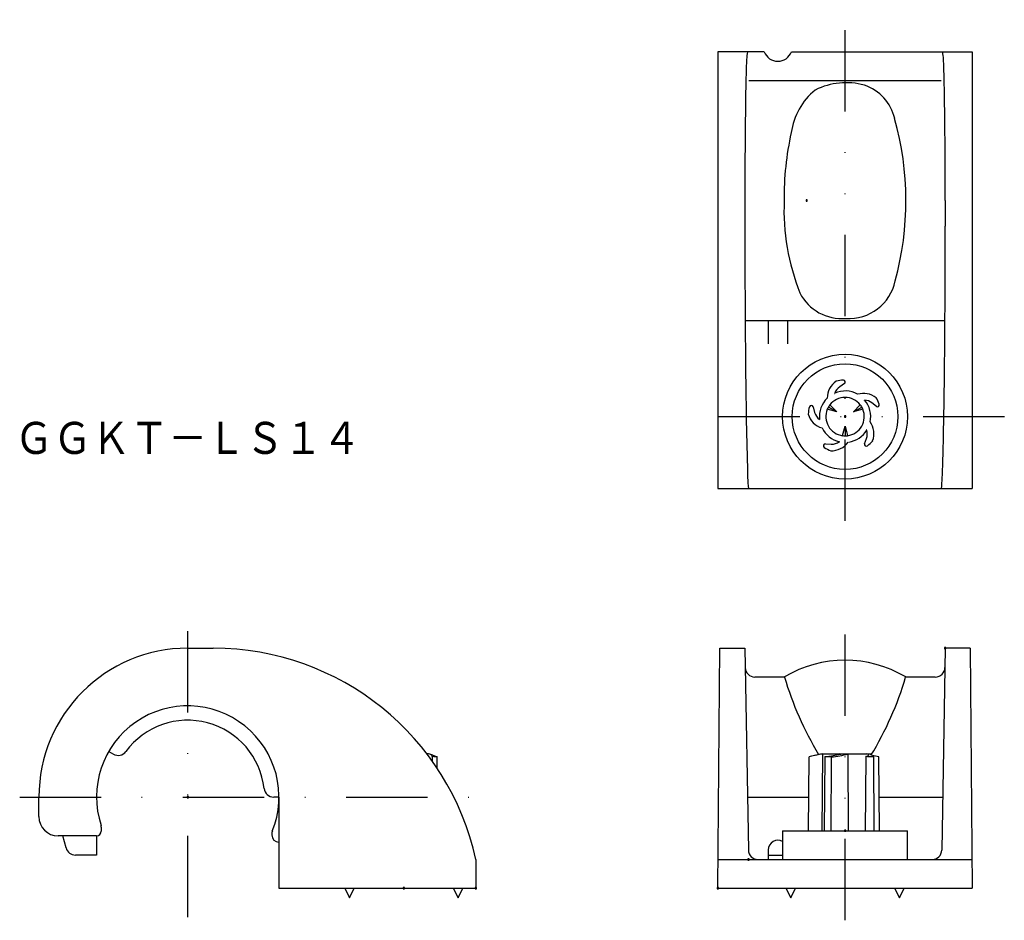
# Model space of a CAD drawing. Extents: x 69 to 222, y 132 to 273.
import ezdxf
from ezdxf.enums import TextEntityAlignment as Align

# ---------------------------------------------------------------- set-up
doc = ezdxf.new("R2010")
doc.units = 0
doc.header["$PDMODE"] = 65
doc.header["$PDSIZE"] = 0.2
doc.linetypes.add('DASHDOT', pattern=[25.4, 12.7, -6.35, 0, -6.35])
doc.linetypes.add('DIVIDE', pattern=[31.75, 12.7, -6.35, 0, -6.35, 0, -6.35])
doc.layers.add('1', color=7, linetype='CONTINUOUS')
doc.styles.add('MDRAFSTD', font='TXT', dxfattribs={"bigfont": 'BIGFONT'})

msp = doc.modelspace()

# ---------------------------------------------------------------- linework, layer by layer
at = {"layer": '1', "color": 5, "linetype": 'DIVIDE'}
for p, q in [((197.5, 194.42), (197.5, 272.67)), ((222.38, 210.63), (172.62, 210.63)), ((94.83, 132.5), (94.83, 179.5)), ((197.5, 132), (197.5, 179.5))]:
    msp.add_line(p, q, dxfattribs=at)
at = {"layer": '1', "color": 7, "linetype": 'CONTINUOUS'}
for p, q in [((177.62, 267.67), (177.62, 199.42)), ((184.88, 267.67), (177.62, 267.67)), ((189.12, 267.67), (217.38, 267.67)), ((217.38, 267.67), (217.38, 199.42)), ((182.49, 263.17), (212.51, 263.17)), ((181.85, 244.42), (181.85, 240.44)), ((213.15, 244.42), (213.15, 240.44)), ((181.9, 225.67), (213.1, 225.67)), ((185.47, 225.62), (185.5, 222.02)), ((188.53, 225.62), (188.5, 222.02)), ((197.42, 215.83), (196.68, 215.33)), ((195.12, 212.5), (196.2, 211.42)), ((198.8, 211.42), (199.88, 212.5)), ((202.39, 212.27), (201.69, 212.82)), ((192.5, 212.2), (192.75, 211.34)), ((196.2, 211.42), (194.73, 211.82)), ((196.2, 211.42), (194.9, 212.17)), ((198.8, 211.42), (200.1, 212.17)), ((200.27, 211.82), (198.8, 211.42)), ((197.11, 207.7), (197.5, 209.17)), ((197.5, 209.17), (197.5, 207.66)), ((197.5, 209.17), (197.89, 207.7)), ((194.43, 206.4), (195.32, 206.37)), ((200.54, 206.44), (200.85, 207.28)), ((177.62, 199.42), (217.38, 199.42)), ((94.83, 174.5), (98.81, 174.5)), ((177.62, 137), (177.95, 174.5)), ((177.95, 174.5), (181.85, 174.5)), ((181.85, 174.5), (182.4, 142.97)), ((213.15, 174.5), (212.6, 142.97)), ((217.05, 174.5), (213.15, 174.5)), ((217.05, 174.5), (217.38, 137)), ((188.04, 170), (183.4, 170)), ((211.6, 170), (206.96, 170)), ((82.49, 158.38), (83.21, 157.96)), ((132.44, 158), (132.18, 158)), ((132.63, 157.93), (132.36, 158)), ((132.99, 157.85), (132.44, 158)), ((133.03, 157.72), (132.63, 157.93)), ((132.99, 157.85), (133.79, 157.54)), ((133, 157.6), (132.99, 156.9)), ((133, 157.6), (133.03, 157.71)), ((133, 157.6), (133, 157.6)), ((133.28, 157.53), (133, 157.6)), ((133.03, 157.71), (133.03, 157.72)), ((133.79, 157.53), (133.28, 157.53)), ((133.8, 155.72), (133.79, 157.54)), ((133.79, 157.54), (133.79, 157.53)), ((133.8, 155.71), (133.79, 157.53)), ((191.79, 146), (191.89, 157.53)), ((192.05, 157.57), (191.89, 157.53)), ((194.01, 158), (192.05, 157.57)), ((192.91, 157.8), (192.05, 157.57)), ((192.91, 157.8), (193.42, 157.93)), ((193.42, 157.93), (193.66, 158)), ((193.64, 158), (201.68, 158)), ((193.66, 158), (193.66, 158)), ((193.93, 146), (194.01, 158)), ((194.33, 157.54), (194.23, 146)), ((194.33, 157.54), (194.49, 157.6)), ((194.4, 157.53), (194.33, 157.54)), ((195.36, 157.53), (194.4, 157.53)), ((194.49, 157.6), (195.39, 157.71)), ((195.34, 146), (195.36, 157.53)), ((195.39, 157.71), (196.75, 157.93)), ((196.82, 157.97), (196.7, 158)), ((196.75, 157.93), (196.82, 157.97)), ((196.82, 157.97), (196.82, 157.97)), ((198.05, 146), (197.99, 158)), ((200.76, 157.59), (200.66, 146)), ((200.76, 157.59), (200.77, 157.6)), ((201.01, 157.53), (200.76, 157.59)), ((200.77, 157.6), (201.08, 157.71)), ((201.12, 157.93), (200.85, 158)), ((201.97, 157.53), (201.01, 157.53)), ((201.08, 157.71), (201.22, 157.82)), ((201.2, 157.86), (201.12, 157.93)), ((201.22, 157.82), (201.2, 157.86)), ((202.53, 157.6), (201.54, 157.77)), ((202.07, 146), (201.97, 157.69)), ((202.78, 157.53), (202.53, 157.6)), ((202.88, 146), (202.78, 157.53)), ((71.58, 148.19), (71.58, 151.25)), ((109.08, 151.25), (108.25, 151.25)), ((109.08, 151.25), (109.08, 137)), ((182.26, 151.23), (183.75, 151.25)), ((183.75, 151.25), (191.83, 151.25)), ((202.83, 151.25), (211.25, 151.25)), ((211.25, 151.25), (212.74, 151.23)), ((81.33, 146.57), (81.33, 145.94)), ((80.58, 145.19), (74.58, 145.19)), ((75.84, 143.3), (75.33, 145.19)), ((80.58, 145.19), (80.58, 142.19)), ((107.95, 145.48), (107.95, 145.33)), ((187.75, 146), (207.25, 146)), ((187.75, 146), (187.75, 141.5)), ((207.25, 141.5), (207.25, 146)), ((80.58, 142.19), (77.28, 142.19)), ((139.83, 141.5), (139.83, 137)), ((177.66, 141.5), (217.34, 141.5)), ((185.5, 143), (185.49, 142.25)), ((185.49, 142.19), (185.5, 141.5)), ((185.49, 142.19), (187.75, 142.19)), ((109.08, 137), (139.83, 137)), ((119.34, 137), (120.09, 135.5)), ((120.09, 135.5), (120.84, 137)), ((136.31, 137), (137.06, 135.5)), ((137.06, 135.5), (137.81, 137)), ((177.62, 137), (217.38, 137)), ((188.26, 137), (189.01, 135.5)), ((189.01, 135.5), (189.76, 137)), ((205.24, 137), (205.99, 135.5)), ((205.99, 135.5), (206.74, 137))]:
    msp.add_line(p, q, dxfattribs=at)
at = {"layer": '1', "color": 5, "linetype": 'DASHDOT'}
msp.add_line((68.58, 151.25), (142.83, 151.25), dxfattribs=at)
at = {"layer": '1', "color": 7, "linetype": 'CONTINUOUS'}
for radius in [9.75, 8.25]:
    msp.add_circle((197.5, 210.67), radius, dxfattribs=at)
for centre, radius, start, end in [((201.35, 265.02), 19.28, 172.111, 179.4314), ((187, 268.42), 2.25, 199.4712, 340.5288), ((193.65, 265.02), 19.28, 0.5686, 7.889), ((449.97, 256.55), 268.04, 178.1471, 179.0783), ((-54.97, 256.55), 268.04, 0.9217, 1.8529), ((199.48, 253.57), 10.49, 129.339, 172.0098), ((197.66, 252.09), 10.74, 74.536, 116.6623), ((198.21, 255.6), 7.23, 13.0772, 71.2751), ((890.95, 248.92), 709.08, 179.03506, 179.52336), ((-495.95, 248.92), 709.08, 0.47664, 0.96494), ((159.37, 244.38), 47.64, 344.8007, 15.654), ((1394.3, 244.62), 1212.45, 179.51823, 180.00959), ((234.02, 244.98), 46.04, 167.3919, 180.7003), ((-999.3, 244.62), 1212.45, 359.99041, 0.48177), ((222.84, 242.95), 34.88, 177.5769, 201.8003), ((2372.08, 240.08), 2190.23, 179.99041, 180.48177), ((-1977.08, 240.08), 2190.23, 359.51823, 0.00959), ((198.1, 233.4), 7.4, 266.1576, 348.2586), ((196.97, 233.3), 7.31, 206.9076, 275.0472), ((1462.8, 232.32), 1280.92, 180.47664, 180.96494), ((-1067.8, 232.32), 1280.92, 359.03506, 359.52336), ((197.86, 213.58), 3.14, 123.5424, 180.5306), ((197.86, 213.58), 2.11, 124.016, 158.8398), ((197.51, 210.6), 5.77, 92.621, 103.9072), ((197.26, 216.07), 0.294, 304.016, 92.621), ((195.88, 214.27), 0.00601, 160.9599, 294.038), ((197.5, 210.67), 4.01, 60.6531, 113.5789), ((200.39, 211.16), 3.14, 51.5424, 107.169), ((192.22, 212.12), 0.294, 16.016, 164.621), ((197.5, 210.67), 4.01, 133.987, 186.038), ((195.92, 211.7), 1.13, 135.0051, 155.239), ((197.5, 210.67), 3, 37.5645, 142.4355), ((198.66, 211.41), 1.64, 27.9193, 41.8366), ((200.43, 213.26), 0.00601, 88.9599, 222.038), ((197.5, 210.67), 4.01, 348.0571, 40.2337), ((200.39, 211.16), 2.11, 52.016, 85.4524), ((197.45, 210.57), 5.77, 20.621, 31.9072), ((202.57, 212.5), 0.294, 232.016, 20.621), ((666.19, 218.53), 484.19, 180.9217, 181.8529), ((197.5, 210.67), 5.77, 164.621, 175.9072), ((194.77, 211.92), 3.14, 195.5424, 253.9242), ((194.77, 211.92), 2.11, 196.016, 233.3362), ((197.5, 210.67), 3, 157.5645, 262.4355), ((196.28, 211.31), 1.64, 147.9193, 161.8366), ((197.5, 210.67), 3, 277.5645, 22.4355), ((199.18, 211.52), 1.13, 15.0051, 35.239), ((-271.19, 218.53), 484.19, 358.1471, 359.0783), ((193.51, 210.25), 0.00601, 232.9599, 6.038), ((198.87, 208), 3.14, 339.5424, 35.7697), ((197.5, 210.67), 4.01, 206.1678, 257.3075), ((197.4, 208.79), 1.13, 255.0051, 275.239), ((197.56, 209.3), 1.64, 267.9193, 281.8366), ((197.5, 210.67), 4.01, 278.1678, 328.1082), ((198.87, 208), 2.11, 340.016, 15.1429), ((200.88, 208.62), 0.00601, 16.9599, 150.038), ((194.42, 206.11), 0.294, 88.016, 236.621), ((195.4, 208.48), 3.14, 267.5424, 325.4458), ((195.4, 208.48), 2.11, 268.016, 305.4782), ((196.6, 206.76), 0.00601, 304.9599, 78.038), ((200.82, 206.34), 0.294, 160.016, 308.621), ((197.4, 210.62), 5.77, 308.621, 319.9072), ((197.43, 210.68), 5.77, 236.621, 247.9072), ((209.37, 202.48), 27.12, 179.1665, 186.4869), ((121.07, 205.67), 91.72, 356.0917, 358.2549), ((94.83, 151.25), 23.25, 90, 180), ((98.81, 132.5), 42, 12.3736, 90), ((197.5, 154.25), 18.38, 58.9953, 121.0027), ((183.4, 171.5), 1.5, 181, 270), ((211.6, 171.5), 1.5, 270, 359), ((237.7, 184.69), 51.79, 196.4835, 211.1321), ((157.76, 184.51), 51.3, 328.5825, 343.572), ((94.83, 151.25), 14.25, 337.9458, 198.1949), ((94.83, 151.25), 12, 6.3794, 143.6206), ((83.96, 159.26), 1.5, 240, 323.6206), ((194.51, 169.74), 12.24, 273.9683, 286.4775), ((108.25, 152.75), 1.5, 186.3802, 269.9992), ((74.58, 148.19), 3, 180, 270), ((80.58, 146.57), 0.75, 0, 18.1949), ((80.58, 145.94), 0.75, 270, 0), ((109.08, 145.48), 1.12, 157.9458, 180), ((109.08, 145.33), 1.12, 180, 270), ((77.28, 143.69), 1.5, 195, 270), ((187, 143), 1.5, 60, 180), ((183.9, 143), 1.5, 181.0008, 269.9992), ((211.1, 143), 1.5, 270.0009, 358.9991)]:
    msp.add_arc(centre, radius, start, end, dxfattribs=at)
at = {"layer": '1', "color": 2, "linetype": 'CONTINUOUS'}
for p in [(191.5, 244.42), (197.5, 210.67), (94.83, 151.25), (197.5, 146), (182.43, 141.5), (139.83, 137), (177.62, 137)]:
    msp.add_point(p, dxfattribs=at)
at = {"layer": '1', "color": 7, "linetype": 'CONTINUOUS'}
for p in [(213.15, 174.5), (128.58, 137)]:
    msp.add_point(p, dxfattribs=at)

# ---------------------------------------------------------------- texts
at = {"layer": '1', "color": 7, "linetype": 'CONTINUOUS', "style": 'MDRAFSTD', "width": 1.043797}
msp.add_text('ＧＧＫＴ－ＬＳ１４', height=5, dxfattribs=at).set_placement((67.8, 204.85), (121.86, 204.85), align=Align.FIT)

doc.saveas('drawing.dxf')
